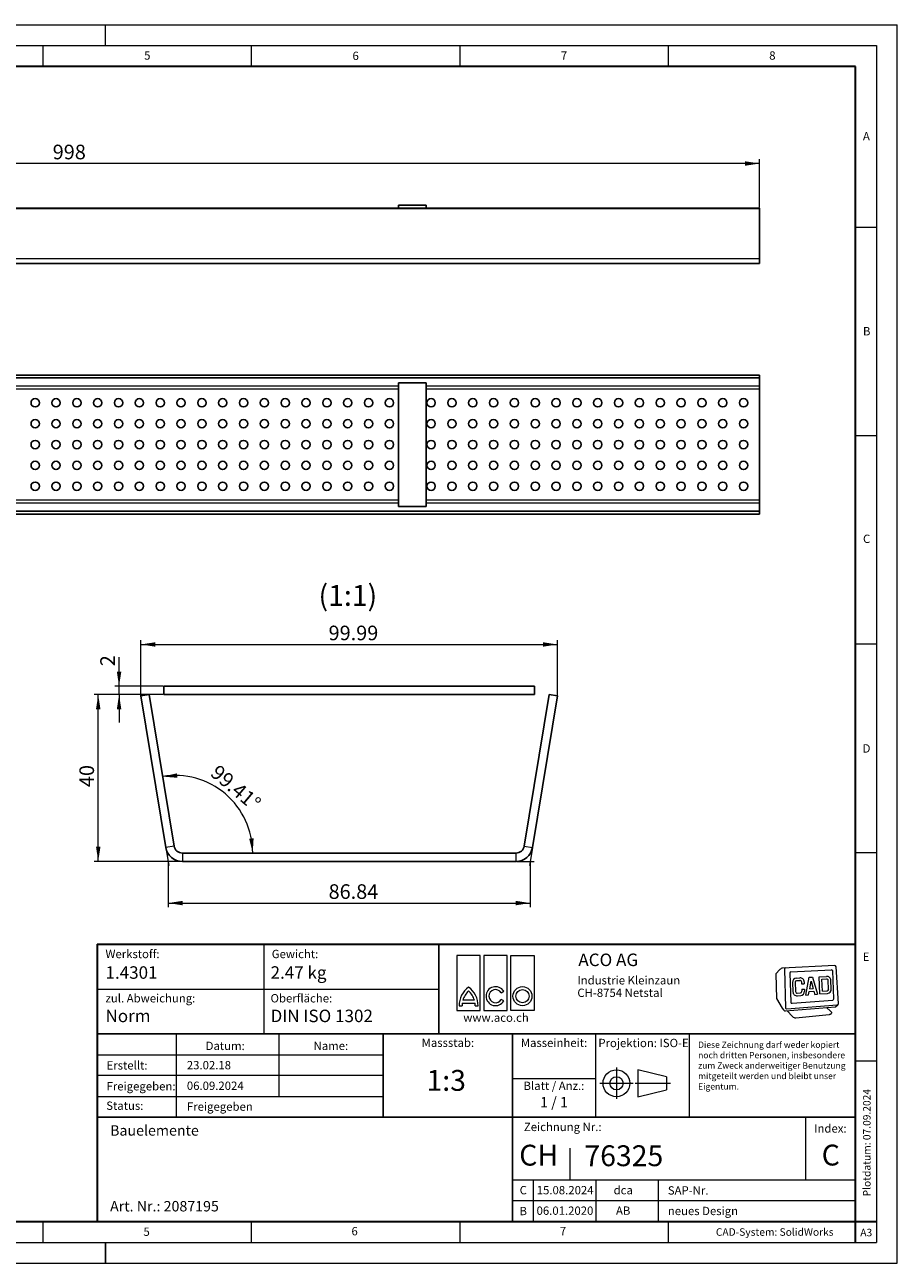
# Model space of a CAD drawing. Units: millimetres. Extents: x 0 to 420, y 0 to 297.
# Drawn here: x 211 to 420, y 0 to 297 of the extents above; entities that cross this region are included whole.
import ezdxf

# ---------------------------------------------------------------- set-up
doc = ezdxf.new("R2010")
doc.units = ezdxf.units.MM
doc.header["$PDSIZE"] = -1
doc.linetypes.add('CENTERX2', pattern=[20.32, 12.7, -2.54, 2.54, -2.54])
doc.styles.add('SLDTEXTSTYLE0', font='TXT', dxfattribs={"width": 0.605})
doc.styles.add('SLDTEXTSTYLE1', font='TXT', dxfattribs={"width": 0.563})
doc.dimstyles.new('SLDDIMSTYLE0', dxfattribs={"dimtxt": 3.5, "dimasz": 3.5, "dimexe": 0, "dimexo": 0.0625, "dimgap": 0.875, "dimtad": 1, "dimrnd": 1e-09, "dimzin": 12, "dimdsep": 46, "dimtxsty": 'SLDTEXTSTYLE0', "dimsah": 1, "dimcen": 0.09, "dimadec": 0, "dimazin": 3, "dimtfac": 1, "dimtdec": 3, "dimtofl": 0, "dimtmove": 0, "dimatfit": 3, "dimfxl": 0, "dimfrac": 2, "dimtolj": 1, "dimtzin": 12, "dimarcsym": 0})
doc.dimstyles.new('SLDDIMSTYLE1', dxfattribs={"dimtxt": 3.5, "dimasz": 3.5, "dimexe": 0, "dimexo": 0.0625, "dimgap": 0.875, "dimtad": 1, "dimdec": 4, "dimzin": 12, "dimdsep": 46, "dimtxsty": 'SLDTEXTSTYLE0', "dimsah": 1, "dimcen": 0.09, "dimazin": 3, "dimtfac": 1, "dimtdec": 3, "dimtofl": 0, "dimtmove": 0, "dimatfit": 3, "dimfxl": 0, "dimfrac": 2, "dimtolj": 1, "dimtzin": 12, "dimarcsym": 0})
doc.dimstyles.new('SLDDIMSTYLE2', dxfattribs={"dimtxt": 3.5, "dimasz": 3.5, "dimexe": 0, "dimexo": 0.0625, "dimgap": 0.875, "dimtad": 1, "dimrnd": 1e-09, "dimzin": 12, "dimdsep": 46, "dimtxsty": 'SLDTEXTSTYLE0', "dimsah": 1, "dimcen": 0.09, "dimadec": 0, "dimazin": 3, "dimtfac": 1, "dimtdec": 3, "dimtmove": 0, "dimatfit": 0, "dimfxl": 0, "dimfrac": 2, "dimtolj": 1, "dimtzin": 12, "dimarcsym": 0})
doc.dimstyles.new('SLDDIMSTYLE3', dxfattribs={"dimtxt": 3.5, "dimasz": 3.5, "dimexe": 0, "dimexo": 0.0625, "dimgap": 0.875, "dimtad": 1, "dimlfac": 3, "dimrnd": 1e-09, "dimzin": 12, "dimdsep": 46, "dimtxsty": 'SLDTEXTSTYLE0', "dimsah": 1, "dimcen": 0.09, "dimadec": 0, "dimazin": 3, "dimtfac": 1, "dimtdec": 3, "dimtofl": 0, "dimtmove": 0, "dimatfit": 3, "dimfxl": 0, "dimfrac": 2, "dimtolj": 1, "dimtzin": 12, "dimarcsym": 0})

# ---------------------------------------------------------------- blocks, each defined once
blk = doc.blocks.new('SW_NOTE_0')
at = {"color": 0, "linetype": 'Continuous', "lineweight": 0, "insert": (7.47, 2.58), "char_height": 2, "attachment_point": 2, "style": 'SLDTEXTSTYLE0'}
blk.add_mtext('www.aco.ch', dxfattribs=at)
blk = doc.blocks.new('SW_NOTE_0_1')
at = {"color": 0, "linetype": 'Continuous', "lineweight": 0, "insert": (0, 3.87), "char_height": 3, "attachment_point": 1, "style": 'SLDTEXTSTYLE0'}
blk.add_mtext('ACO AG', dxfattribs=at)
blk = doc.blocks.new('SW_NOTE_0_2')
at = {"color": 0, "linetype": 'Continuous', "lineweight": 0, "char_height": 2, "attachment_point": 1, "style": 'SLDTEXTSTYLE0'}
for s, insert in [('Industrie Kleinzaun', (0, 2.58)), ('CH-8754 Netstal', (0, -0.42))]:
    blk.add_mtext(s, dxfattribs=dict(at, insert=insert))
blk = doc.blocks.new('ACO-Logo')
at = {"color": 179, "linetype": 'Continuous', "lineweight": 18}
for p, q in [((0, 16.17), (0, 2.94)), ((5.59, 16.17), (0, 16.17)), ((5.59, 2.94), (5.59, 16.17)), ((6.46, 16.17), (6.46, 2.94)), ((12.05, 16.17), (6.46, 16.17)), ((12.05, 2.94), (12.05, 16.17)), ((12.93, 2.94), (12.93, 16.17)), ((12.93, 16.17), (18.52, 16.17)), ((18.52, 16.17), (18.52, 2.94)), ((77.51, 12.77), (76.49, 11.76)), ((90.64, 13.74), (78.15, 13.15)), ((78.63, 12.88), (78.84, 3.65)), ((79.85, 11.93), (80.09, 4.98)), ((80.13, 12.24), (89.85, 12.76)), ((90.46, 5.79), (90.16, 12.47)), ((91.53, 4.63), (90.96, 13.46)), ((76.49, 11.76), (76.65, 5.87)), ((80.53, 9.73), (80.61, 7.48)), ((81.17, 9.75), (81.24, 7.5)), ((81.47, 10.76), (82.27, 10.81)), ((81.51, 10.13), (82.31, 10.17)), ((82.69, 9.82), (82.71, 9.37)), ((82.71, 9.35), (83.34, 9.39)), ((83.33, 9.84), (83.34, 9.39)), ((83.7, 6.67), (84.51, 10.93)), ((84.51, 10.93), (85.35, 10.97)), ((84.64, 8.19), (84.97, 9.97)), ((84.97, 9.97), (85.45, 8.24)), ((85.35, 10.97), (86.49, 6.88)), ((86.88, 11.07), (88.67, 11.16)), ((87.08, 6.93), (86.88, 11.07)), ((87.55, 10.46), (88.71, 10.53)), ((87.68, 7.61), (87.55, 10.46)), ((89.19, 8.08), (89.09, 10.18)), ((89.82, 8.11), (89.73, 10.21)), ((10.61, 7.22), (11.22, 7.57)), ((81.63, 7.15), (82.43, 7.21)), ((81.68, 6.51), (82.48, 6.58)), ((82.75, 8.08), (83.39, 8.12)), ((82.75, 8.08), (82.77, 7.58)), ((83.39, 8.12), (83.4, 7.61)), ((83.7, 6.67), (84.36, 6.72)), ((84.36, 6.72), (84.51, 7.54)), ((84.51, 7.54), (85.63, 7.61)), ((84.64, 8.19), (85.45, 8.24)), ((85.63, 7.61), (85.85, 6.83)), ((85.85, 6.83), (86.49, 6.88)), ((87.08, 6.93), (88.91, 7.07)), ((87.68, 7.61), (88.85, 7.7)), ((0.51, 4.09), (1.21, 4.09)), ((1.26, 4.73), (4.33, 4.73)), ((4.18, 5.43), (1.41, 5.43)), ((4.37, 4.09), (5.08, 4.09)), ((11.23, 5.26), (10.63, 5.62)), ((76.65, 5.87), (78.03, 3.52)), ((78.03, 3.52), (78.36, 3.14)), ((78.36, 3.14), (78.47, 3.02)), ((78.8, 2.89), (90.8, 3.85)), ((79.16, 3.36), (91.26, 4.31)), ((80.41, 4.7), (90.18, 5.48)), ((88.68, 3.68), (89.67, 2.79)), ((90.8, 3.85), (91.4, 4.35)), ((0, 2.94), (5.59, 2.94)), ((6.46, 2.94), (12.05, 2.94)), ((18.52, 2.94), (12.93, 2.94)), ((79.26, 2.93), (80.49, 1.53)), ((81.34, 1.2), (89.33, 2.05)), ((89.67, 2.79), (89.75, 2.72)), ((89.75, 2.72), (89.8, 2.67)), ((89.8, 2.67), (89.84, 2.6)), ((89.84, 2.6), (89.87, 2.52)), ((89.87, 2.52), (89.87, 2.31))]:
    blk.add_line(p, q, dxfattribs=at)
for radius in [2.28, 1.58]:
    blk.add_circle((15.72, 6.41), radius, dxfattribs=at)
for centre, radius, start, end in [((78.19, 12.35), 0.8, 92.6996, 148.2554), ((78.93, 12.89), 0.3, 92.6996, 181.273), ((80.15, 11.94), 0.3, 93.0418, 181.9349), ((89.86, 12.46), 0.3, 2.5148, 93.0418), ((90.66, 13.44), 0.3, 3.7249, 92.6996), ((81.53, 9.76), 1, 93.1134, 181.9415), ((81.53, 9.76), 0.363, 93.1134, 181.9415), ((82.33, 9.81), 1, 1.9415, 93.1134), ((82.33, 9.81), 0.363, 1.9415, 93.1134), ((88.73, 10.16), 1, 2.6542, 93.1134), ((88.73, 10.16), 0.363, 2.6542, 93.1134), ((6.13, 4.07), 5.62, 126.4236, 179.7474), ((6.13, 4.07), 4.91, 132.7321, 163.9341), ((-0.54, 4.07), 5.62, 0.2526, 53.5764), ((-0.54, 4.07), 4.91, 16.0659, 47.2679), ((9.26, 6.41), 2.28, 30.7309, 330), ((9.26, 6.41), 1.58, 31.0558, 330), ((81.61, 7.51), 1, 181.9415, 274.3987), ((81.61, 7.51), 0.363, 181.9415, 274.3987), ((82.4, 7.57), 0.363, 274.3987, 1.9415), ((82.4, 7.57), 1, 274.3987, 1.9415), ((88.83, 8.07), 0.363, 274.3987, 2.6542), ((88.83, 8.07), 1, 274.3987, 2.6542), ((6.13, 4.07), 4.91, 172.3058, 179.7113), ((-0.54, 4.07), 4.91, 0.2887, 7.6942), ((78.77, 3.29), 0.4, 221.0091, 274.5606), ((79.14, 3.65), 0.3, 181.273, 274.4996), ((80.39, 4.99), 0.3, 181.9349, 274.6063), ((90.16, 5.78), 0.3, 274.6063, 2.5148), ((91.23, 4.61), 0.3, 274.4996, 3.7249), ((81.24, 2.19), 1, 221.4087, 276.0561), ((89.05, 4.1), 2.08, 277.7635, 279.1918), ((89.32, 2.43), 0.379, 279.1918, 281.4992), ((89.13, 3.35), 1.32, 281.4992, 285.2551), ((88.05, 7.32), 5.43, 285.2551, 287.1087), ((89.48, 2.66), 0.555, 287.1087, 303.6901), ((89.69, 2.35), 0.188, 303.6901, 332.3803), ((89.77, 2.31), 0.0984, 332.3803, 4.9765)]:
    blk.add_arc(centre, radius, start, end, dxfattribs=at)
at = {"color": 7, "linetype": 'Continuous', "lineweight": 0}
for name, p in [('SW_NOTE_0_1', (29.12, 12.75)), ('SW_NOTE_0_2', (28.89, 8.64)), ('SW_NOTE_0', (1.9, -0.32))]:
    blk.add_blockref(name, p, dxfattribs=at)
blk = doc.blocks.new('SW_NOTE_0_3')
at = {"color": 0, "linetype": 'Continuous', "lineweight": 0, "char_height": 1.5, "attachment_point": 1, "style": 'SLDTEXTSTYLE0'}
for s, insert in [('Diese Zeichnung darf weder kopiert', (0, 1.93)), ('zum Zweck anderweitiger Benutzung', (0, -3.07)), ('noch dritten Personen, insbesondere', (0, -0.57)), ('mitgeteilt werden und bleibt unser', (0, -5.57)), ('Eigentum.', (0, -8.07))]:
    blk.add_mtext(s, dxfattribs=dict(at, insert=insert))
blk = doc.blocks.new('_D')
at = {"color": 7, "linetype": 'Continuous', "lineweight": 0}
for p, q in [((245.06, 96.27), (245.06, 85.37)), ((331.9, 96.27), (331.9, 85.37)), ((245.06, 86.37), (331.9, 86.37))]:
    blk.add_line(p, q, dxfattribs=at)
at = {"color": 7, "linetype": 'Continuous', "lineweight": 18}
for points in [[(245.06, 86.37), (248.56, 85.83), (248.56, 86.91)], [(331.9, 86.37), (328.4, 86.91), (328.4, 85.83)]]:
    blk.add_solid(points, dxfattribs=at)
at = {"color": 7, "linetype": 'Continuous', "lineweight": 18, "insert": (283.54, 90.88), "char_height": 3.5, "attachment_point": 1, "style": 'SLDTEXTSTYLE0'}
blk.add_mtext('86.84', dxfattribs=at)
blk = doc.blocks.new('_D_1')
at = {"color": 7, "linetype": 'Continuous', "lineweight": 0}
for p, q in [((238.48, 136.15), (238.48, 149.39)), ((338.47, 136.15), (338.47, 149.39)), ((238.48, 148.39), (338.47, 148.39))]:
    blk.add_line(p, q, dxfattribs=at)
at = {"color": 7, "linetype": 'Continuous', "lineweight": 18}
for points in [[(238.48, 148.39), (241.98, 147.85), (241.98, 148.92)], [(338.47, 148.39), (334.97, 148.92), (334.97, 147.85)]]:
    blk.add_solid(points, dxfattribs=at)
at = {"color": 7, "linetype": 'Continuous', "lineweight": 18, "insert": (283.54, 152.9), "char_height": 3.5, "attachment_point": 1, "style": 'SLDTEXTSTYLE0'}
blk.add_mtext('99.99', dxfattribs=at)
blk = doc.blocks.new('_D_2')
at = {"color": 7, "linetype": 'Continuous', "lineweight": 18}
blk.add_arc((246.75, 98.37), 18.59, 0, 99.41, dxfattribs=at)
for points in [[(243.72, 116.7), (247.24, 116.42), (247.17, 117.49)], [(265.34, 98.37), (265.55, 101.9), (264.48, 101.8)]]:
    blk.add_solid(points, dxfattribs=at)
at = {"color": 7, "linetype": 'Continuous', "lineweight": 18, "insert": (257.19, 119.8), "char_height": 3.5, "attachment_point": 1, "rotation": 319.705, "style": 'SLDTEXTSTYLE0'}
blk.add_mtext('99.41°', dxfattribs=at)
blk = doc.blocks.new('_D_3')
at = {"color": 7, "linetype": 'Continuous', "lineweight": 0}
for p, q in [((233.26, 138.37), (233.26, 145.36)), ((243.88, 138.37), (232.26, 138.37)), ((233.26, 136.37), (233.26, 138.37)), ((243.88, 136.37), (232.26, 136.37)), ((233.26, 136.37), (233.26, 129.64))]:
    blk.add_line(p, q, dxfattribs=at)
at = {"color": 7, "linetype": 'Continuous', "lineweight": 18}
for points in [[(233.26, 138.37), (233.8, 141.87), (232.73, 141.87)], [(233.26, 136.37), (232.73, 132.87), (233.8, 132.87)]]:
    blk.add_solid(points, dxfattribs=at)
at = {"color": 7, "linetype": 'Continuous', "lineweight": 18, "insert": (228.75, 143.16), "char_height": 3.5, "attachment_point": 1, "rotation": 90, "style": 'SLDTEXTSTYLE0'}
blk.add_mtext('2', dxfattribs=at)
blk = doc.blocks.new('_D_4')
at = {"color": 7, "linetype": 'Continuous', "lineweight": 0}
for p, q in [((240.36, 136.37), (227.26, 136.37)), ((228.26, 96.37), (228.26, 136.37)), ((248.35, 96.37), (227.26, 96.37))]:
    blk.add_line(p, q, dxfattribs=at)
at = {"color": 7, "linetype": 'Continuous', "lineweight": 18}
for points in [[(228.26, 136.37), (227.73, 132.87), (228.8, 132.87)], [(228.26, 96.37), (228.8, 99.87), (227.73, 99.87)]]:
    blk.add_solid(points, dxfattribs=at)
at = {"color": 7, "linetype": 'Continuous', "lineweight": 18, "insert": (223.75, 114.18), "char_height": 3.5, "attachment_point": 1, "rotation": 90, "style": 'SLDTEXTSTYLE0'}
blk.add_mtext('40', dxfattribs=at)
blk = doc.blocks.new('_D_5')
at = {"color": 7, "linetype": 'Continuous', "lineweight": 0}
for p, q in [((54.3, 253.16), (54.3, 264.73)), ((386.96, 253.16), (386.96, 264.73)), ((386.96, 263.73), (54.3, 263.73))]:
    blk.add_line(p, q, dxfattribs=at)
at = {"color": 7, "linetype": 'Continuous', "lineweight": 18}
for points in [[(54.3, 263.73), (57.8, 263.19), (57.8, 264.26)], [(386.96, 263.73), (383.46, 264.26), (383.46, 263.19)]]:
    blk.add_solid(points, dxfattribs=at)
at = {"color": 7, "linetype": 'Continuous', "lineweight": 18, "insert": (217.34, 268.24), "char_height": 3.5, "attachment_point": 1, "style": 'SLDTEXTSTYLE0'}
blk.add_mtext('998', dxfattribs=at)

msp = doc.modelspace()

# ---------------------------------------------------------------- linework, layer by layer
at = {"color": 7, "linetype": 'Continuous', "lineweight": 18}
for p, q in [((0, 297), (420, 297)), ((230, 292), (230, 297)), ((420, 0), (420, 297)), ((15, 292), (415, 292)), ((215, 292), (215, 287)), ((265, 292), (265, 287)), ((315, 292), (315, 287)), ((365, 292), (365, 287)), ((415, 292), (415, 5)), ((410, 248.5), (415, 248.5)), ((410, 198.5), (415, 198.5)), ((410, 148.5), (415, 148.5)), ((410, 98.5), (415, 98.5)), ((268, 76.5), (268, 55)), ((228, 65.75), (310, 65.75)), ((228, 55), (410, 55)), ((410, 55), (228, 55)), ((247, 55), (247, 35)), ((271.6, 55), (271.6, 40)), ((347.66108, 35), (347.66108, 55)), ((370.05719, 55.01203), (370.05719, 35)), ((228, 50), (296.6, 50)), ((410, 48.5), (415, 48.5)), ((296.6, 45), (228, 45)), ((357.76617, 46.37201), (357.76617, 39.93532)), ((364.60594, 44.73762), (357.76617, 46.37201)), ((364.60594, 44.73762), (364.60594, 41.56971)), ((347.66108, 44.21344), (327.66108, 44.21344)), ((228, 40), (296.6, 40)), ((357.76617, 39.93532), (364.60594, 41.56971)), ((398, 35), (398, 20)), ((341.48549, 20), (341.48549, 27.56467)), ((327.66108, 20), (410, 20)), ((332.66108, 20), (332.66108, 10)), ((347.66108, 20), (347.66108, 10)), ((362.66108, 20), (362.66108, 10)), ((410, 15), (327.66108, 15)), ((215, 10), (215, 5)), ((265, 10), (265, 5)), ((315, 10), (315, 5)), ((365, 10), (365, 5)), ((15, 5), (415, 5)), ((0, 0), (420, 0))]:
    msp.add_line(p, q, dxfattribs=at)
at = {"color": 7, "linetype": 'Continuous', "lineweight": 35}
for p, q in [((410, 287), (20, 287)), ((410, 5), (410, 287)), ((228, 76.5), (228, 10)), ((228, 76.5), (410, 76.5)), ((20, 10), (415, 10))]:
    msp.add_line(p, q, dxfattribs=at)
at = {"color": 7, "linetype": 'Continuous', "lineweight": 25}
for p, q in [((386.96415, 253.05869), (54.29748, 253.05869)), ((386.96415, 252.94969), (54.29748, 252.94969)), ((300.29748, 253.72535), (306.96415, 253.72535)), ((300.29748, 253.05869), (300.29748, 253.72535)), ((306.96415, 253.05869), (306.96415, 253.72535)), ((386.96415, 252.94969), (386.96415, 253.05869)), ((386.96415, 240.83876), (386.96415, 252.94969)), ((386.96415, 240.83876), (386.96415, 239.72343)), ((386.96415, 239.72343), (54.29748, 239.72343)), ((54.29748, 213.00209), (386.96415, 213.00209)), ((54.29748, 212.34439), (386.96415, 212.34439)), ((306.96415, 211.17061), (300.29748, 211.17061)), ((300.29748, 211.17061), (300.29748, 181.50394)), ((306.96415, 181.50394), (306.96415, 211.17061)), ((386.96415, 213.00209), (386.96415, 212.34439)), ((386.96415, 212.34439), (386.96415, 210.33727)), ((386.96415, 209.67957), (386.96415, 210.33727)), ((386.96415, 182.99498), (386.96415, 209.67957)), ((300.29748, 181.50394), (306.96415, 181.50394)), ((386.96415, 182.33728), (386.96415, 182.99498)), ((386.96415, 182.33728), (386.96415, 180.33016)), ((386.96415, 180.33016), (54.29748, 180.33016)), ((386.96415, 179.67246), (54.29748, 179.67246)), ((386.96415, 179.67246), (386.96415, 180.33016)), ((243.97648, 138.37383), (332.97648, 138.37383)), ((243.97648, 136.37383), (243.97648, 138.37383)), ((332.97648, 136.37383), (332.97648, 138.37383)), ((238.48204, 136.04683), (240.45513, 136.37383)), ((244.50341, 99.71406), (238.48204, 136.04683)), ((246.4765, 100.04105), (240.45513, 136.37383)), ((243.97648, 136.37383), (332.97648, 136.37383)), ((336.49784, 136.37383), (330.47647, 100.04105)), ((338.47092, 136.04683), (332.44955, 99.71406)), ((338.47092, 136.04683), (336.49784, 136.37383)), ((248.44959, 98.36805), (328.50338, 98.36805)), ((248.44959, 96.36805), (328.50338, 96.36805)), ((310, 76.5), (310, 55)), ((410, 55), (228, 55)), ((296.6, 55), (296.6, 35)), ((327.66108, 10), (327.66108, 55)), ((228, 35), (410, 35))]:
    msp.add_line(p, q, dxfattribs=at)
at = {"color": 8, "linetype": 'Continuous', "lineweight": 18}
for p, q in [((386.96415, 240.83876), (54.29748, 240.83876)), ((300.29748, 210.33727), (140.96415, 210.33727)), ((140.96415, 209.67957), (300.29748, 209.67957)), ((386.96415, 210.33727), (306.96415, 210.33727)), ((306.96415, 209.67957), (386.96415, 209.67957)), ((300.29748, 182.99498), (140.96415, 182.99498)), ((140.96415, 182.33728), (300.29748, 182.33728)), ((386.96415, 182.99498), (306.96415, 182.99498)), ((306.96415, 182.33728), (386.96415, 182.33728)), ((246.4765, 100.04105), (244.50341, 99.71406)), ((248.44959, 98.36805), (248.44959, 96.36805)), ((328.50338, 98.36805), (328.50338, 96.36805)), ((330.47647, 100.04105), (332.44955, 99.71406))]:
    msp.add_line(p, q, dxfattribs=at)
at = {"color": 7, "linetype": 'Continuous', "lineweight": 0}
for p, q in [((244.51976, 99.6154), (245.22144, 95.38151)), ((332.43321, 99.6154), (331.73153, 95.38151)), ((248.34959, 96.36805), (244.05794, 96.36805)), ((328.60338, 96.36805), (332.89503, 96.36805))]:
    msp.add_line(p, q, dxfattribs=at)
at = {"color": 7, "linetype": 'CENTERX2', "lineweight": 18}
for p, q in [((352.61745, 46.90802), (352.61745, 39.46216)), ((348.62405, 43.15366), (356.61086, 43.15366)), ((357.12892, 43.15366), (365.62554, 43.15366))]:
    msp.add_line(p, q, dxfattribs=at)
msp.add_line((230, 5), (230, 0))
at = {"color": 7, "linetype": 'Continuous', "lineweight": 25}
for centre in [(213.13082, 206.33728), (218.13082, 206.33728), (223.13082, 206.33728), (228.13082, 206.33728), (233.13082, 206.33728), (238.13082, 206.33728), (243.13082, 206.33728), (248.13082, 206.33728), (253.13082, 206.33728), (258.13082, 206.33728), (263.13082, 206.33728), (268.13082, 206.33728), (273.13082, 206.33728), (278.13082, 206.33728), (283.13082, 206.33728), (288.13082, 206.33728), (293.13082, 206.33728), (298.13082, 206.33728), (308.13082, 206.33728), (313.13082, 206.33728), (318.13082, 206.33728), (323.13082, 206.33728), (328.13082, 206.33728), (333.13082, 206.33728), (338.13082, 206.33728), (343.13082, 206.33728), (348.13082, 206.33728), (353.13082, 206.33728), (358.13082, 206.33728), (363.13082, 206.33728), (368.13082, 206.33728), (373.13082, 206.33728), (378.13082, 206.33728), (383.13082, 206.33728), (213.13082, 201.33728), (218.13082, 201.33728), (223.13082, 201.33728), (228.13082, 201.33728), (233.13082, 201.33728), (238.13082, 201.33728), (243.13082, 201.33728), (248.13082, 201.33728), (253.13082, 201.33728), (258.13082, 201.33728), (263.13082, 201.33728), (268.13082, 201.33728), (273.13082, 201.33728), (278.13082, 201.33728), (283.13082, 201.33728), (288.13082, 201.33728), (293.13082, 201.33728), (298.13082, 201.33728), (308.13082, 201.33728), (313.13082, 201.33728), (318.13082, 201.33728), (323.13082, 201.33728), (328.13082, 201.33728), (333.13082, 201.33728), (338.13082, 201.33728), (343.13082, 201.33728), (348.13082, 201.33728), (353.13082, 201.33728), (358.13082, 201.33728), (363.13082, 201.33728), (368.13082, 201.33728), (373.13082, 201.33728), (378.13082, 201.33728), (383.13082, 201.33728), (213.13082, 196.33728), (218.13082, 196.33728), (223.13082, 196.33728), (228.13082, 196.33728), (233.13082, 196.33728), (238.13082, 196.33728), (243.13082, 196.33728), (248.13082, 196.33728), (253.13082, 196.33728), (258.13082, 196.33728), (263.13082, 196.33728), (268.13082, 196.33728), (273.13082, 196.33728), (278.13082, 196.33728), (283.13082, 196.33728), (288.13082, 196.33728), (293.13082, 196.33728), (298.13082, 196.33728), (308.13082, 196.33728), (313.13082, 196.33728), (318.13082, 196.33728), (323.13082, 196.33728), (328.13082, 196.33728), (333.13082, 196.33728), (338.13082, 196.33728), (343.13082, 196.33728), (348.13082, 196.33728), (353.13082, 196.33728), (358.13082, 196.33728), (363.13082, 196.33728), (368.13082, 196.33728), (373.13082, 196.33728), (378.13082, 196.33728), (383.13082, 196.33728), (213.13082, 191.33728), (218.13082, 191.33728), (223.13082, 191.33728), (228.13082, 191.33728), (233.13082, 191.33728), (238.13082, 191.33728), (243.13082, 191.33728), (248.13082, 191.33728), (253.13082, 191.33728), (258.13082, 191.33728), (263.13082, 191.33728), (268.13082, 191.33728), (273.13082, 191.33728), (278.13082, 191.33728), (283.13082, 191.33728), (288.13082, 191.33728), (293.13082, 191.33728), (298.13082, 191.33728), (308.13082, 191.33728), (313.13082, 191.33728), (318.13082, 191.33728), (323.13082, 191.33728), (328.13082, 191.33728), (333.13082, 191.33728), (338.13082, 191.33728), (343.13082, 191.33728), (348.13082, 191.33728), (353.13082, 191.33728), (358.13082, 191.33728), (363.13082, 191.33728), (368.13082, 191.33728), (373.13082, 191.33728), (378.13082, 191.33728), (383.13082, 191.33728), (213.13082, 186.33728), (218.13082, 186.33728), (223.13082, 186.33728), (228.13082, 186.33728), (233.13082, 186.33728), (238.13082, 186.33728), (243.13082, 186.33728), (248.13082, 186.33728), (253.13082, 186.33728), (258.13082, 186.33728), (263.13082, 186.33728), (268.13082, 186.33728), (273.13082, 186.33728), (278.13082, 186.33728), (283.13082, 186.33728), (288.13082, 186.33728), (293.13082, 186.33728), (298.13082, 186.33728), (308.13082, 186.33728), (313.13082, 186.33728), (318.13082, 186.33728), (323.13082, 186.33728), (328.13082, 186.33728), (333.13082, 186.33728), (338.13082, 186.33728), (343.13082, 186.33728), (348.13082, 186.33728), (353.13082, 186.33728), (358.13082, 186.33728), (363.13082, 186.33728), (368.13082, 186.33728), (373.13082, 186.33728), (378.13082, 186.33728), (383.13082, 186.33728)]:
    msp.add_circle(centre, 1, dxfattribs=at)
at = {"color": 7, "linetype": 'Continuous', "lineweight": 18}
for radius in [3.21835, 1.58396]:
    msp.add_circle((352.61745, 43.15366), radius, dxfattribs=at)
at = {"color": 7, "linetype": 'Continuous', "lineweight": 25}
for centre, radius, start, end in [((248.44959, 100.36805), 4, 189.41, 270), ((248.44959, 100.36805), 2, 189.41, 270), ((328.50338, 100.36805), 2, 270, 350.59), ((328.50338, 100.36805), 4, 270, 350.59)]:
    msp.add_arc(centre, radius, start, end, dxfattribs=at)
msp.add_point((410, 10))

# ---------------------------------------------------------------- block references
at = {"color": 7, "linetype": 'Continuous'}
msp.add_blockref('ACO-Logo', (314.35107, 57.63661), dxfattribs=at)
at = {"color": 7, "linetype": 'Continuous', "lineweight": 0}
msp.add_blockref('SW_NOTE_0_3', (372.22038, 51.22029), dxfattribs=at)

# ---------------------------------------------------------------- texts
at = {"color": 7, "linetype": 'Continuous', "lineweight": 18}
for s, insert, char_height, attachment_point, style in [('5', (240.04179, 290.63693), 2, 2, 'SLDTEXTSTYLE0'), ('6', (290.03443, 290.54288), 2, 2, 'SLDTEXTSTYLE0'), ('7', (340.02165, 290.59543), 2, 2, 'SLDTEXTSTYLE0'), ('8', (390.03766, 290.62155), 2, 2, 'SLDTEXTSTYLE0'), ('A', (412.59512, 271.27982), 2, 2, 'SLDTEXTSTYLE0'), ('B', (412.67173, 224.51208), 2, 2, 'SLDTEXTSTYLE0'), ('C', (412.64914, 174.72798), 2, 2, 'SLDTEXTSTYLE0'), ('D', (412.6234, 124.45177), 2, 2, 'SLDTEXTSTYLE0'), ('Werkstoff:', (230, 75.16108), 2, 1, 'SLDTEXTSTYLE0'), ('Gewicht:', (269.89795, 75.16108), 2, 1, 'SLDTEXTSTYLE0'), ('E', (412.51607, 74.50963), 2, 2, 'SLDTEXTSTYLE0'), ('2.47 kg', (269.61261, 71.21219), 3, 1, 'SLDTEXTSTYLE0'), ('1.4301', (230, 71.21219), 3, 1, 'SLDTEXTSTYLE0'), ('zul. Abweichung:', (230, 64.54233), 2, 1, 'SLDTEXTSTYLE0'), ('Oberfläche:', (269.61261, 64.54233), 2, 1, 'SLDTEXTSTYLE0'), ('Norm', (230, 60.81194), 3, 1, 'SLDTEXTSTYLE0'), ('DIN ISO 1302', (269.61261, 60.81194), 3, 1, 'SLDTEXTSTYLE0'), ('Massstab:', (312.16246, 53.88159), 2, 2, 'SLDTEXTSTYLE0'), ('Masseinheit:', (337.63238, 53.85537), 2, 2, 'SLDTEXTSTYLE0'), ('Projektion: ISO-E', (348.27465, 53.81912), 2, 1, 'SLDTEXTSTYLE0'), ('Datum:', (254.03554, 53.12948), 2, 1, 'SLDTEXTSTYLE0'), ('Name:', (279.93493, 53.13606), 2, 1, 'SLDTEXTSTYLE0'), ('Erstellt:', (230.26141, 48.44995), 2, 1, 'SLDTEXTSTYLE0'), ('23.02.18', (249.52847, 48.49891), 2, 1, 'SLDTEXTSTYLE0'), ('1:3', (311.76491, 46.34903), 5, 2, 'SLDTEXTSTYLE0'), ('Freigegeben:', (230.26141, 43.44338), 2, 1, 'SLDTEXTSTYLE0'), ('06.09.2024', (249.52847, 43.56031), 2, 1, 'SLDTEXTSTYLE0'), ('Blatt / Anz.:', (337.61145, 43.54521), 2, 2, 'SLDTEXTSTYLE0'), ('Status:', (230.18512, 38.77938), 2, 1, 'SLDTEXTSTYLE0'), ('Freigegeben', (249.55684, 38.55817), 2, 1, 'SLDTEXTSTYLE0'), ('1 / 1', (337.63482, 39.86971), 2.5, 2, 'SLDTEXTSTYLE1'), ('Bauelemente', (231.11596, 33.0905), 2.5, 1, 'SLDTEXTSTYLE0'), ('Zeichnung Nr.:', (330.40704, 33.69264), 2, 1, 'SLDTEXTSTYLE0'), ('Index:', (403.95529, 33.32487), 2, 2, 'SLDTEXTSTYLE0'), ('CH', (329.28956, 28.41392), 5, 1, 'SLDTEXTSTYLE0'), ('76325', (344.92684, 28.27728), 5, 1, 'SLDTEXTSTYLE0'), ('C', (404.04551, 28.43947), 5, 2, 'SLDTEXTSTYLE0'), ('C', (330.26179, 18.5245), 2, 2, 'SLDTEXTSTYLE0'), ('15.08.2024', (340.30287, 18.52457), 2, 2, 'SLDTEXTSTYLE0'), ('dca', (354.24544, 18.52457), 2, 2, 'SLDTEXTSTYLE0'), ('SAP-Nr.', (364.94686, 18.45942), 2, 1, 'SLDTEXTSTYLE0'), ('Art. Nr.: 2087195', (231.11321, 14.9211), 2.5, 1, 'SLDTEXTSTYLE0'), ('B', (330.24947, 13.5245), 2, 2, 'SLDTEXTSTYLE0'), ('06.01.2020', (340.26525, 13.60687), 2, 2, 'SLDTEXTSTYLE0'), ('AB', (354.23347, 13.60687), 2, 2, 'SLDTEXTSTYLE0'), ('neues Design', (364.94686, 13.54172), 2, 1, 'SLDTEXTSTYLE0'), ('5', (239.87498, 8.56375), 2, 2, 'SLDTEXTSTYLE0'), ('6', (289.78865, 8.68847), 2, 2, 'SLDTEXTSTYLE0'), ('7', (339.80035, 8.72051), 2, 2, 'SLDTEXTSTYLE0'), ('CAD-System: SolidWorks', (390.5946, 8.38475), 1.8, 2, 'SLDTEXTSTYLE0'), ('A3', (412.55793, 8.25497), 1.8, 2, 'SLDTEXTSTYLE0')]:
    msp.add_mtext(s, dxfattribs=dict(at, insert=insert, char_height=char_height, attachment_point=attachment_point, style=style))
at = {"color": 7, "linetype": 'Continuous', "lineweight": 0, "insert": (288.16415, 162.64801), "char_height": 5, "attachment_point": 2, "style": 'SLDTEXTSTYLE0'}
msp.add_mtext('(1:1)', dxfattribs=at)
at = {"color": 7, "linetype": 'Continuous', "lineweight": 18, "insert": (411.79527, 41.78641), "char_height": 1.8, "attachment_point": 3, "rotation": 90, "style": 'SLDTEXTSTYLE0'}
msp.add_mtext('Plotdatum: 07.09.2024', dxfattribs=at)

# ---------------------------------------------------------------- dimensions: what is measured, and where the dimension line sits
at = {"color": 7, "linetype": 'Continuous', "lineweight": 18}
for base, p1, p2, dimstyle, picture, middle in [((54.29748, 263.72535), (386.96415, 253.05869), (54.29748, 253.05869), 'SLDDIMSTYLE3', '_D_5', (220.63082, 263.72535)), ((338.47092, 148.38553), (238.48204, 136.04683), (338.47092, 136.04683), 'SLDDIMSTYLE0', '_D_1', (288.47648, 148.38553))]:
    dim = msp.add_linear_dim(base=base, p1=p1, p2=p2, dimstyle=dimstyle, dxfattribs=at)
    dim.commit()
    dim.dimension.update_dxf_attribs({"geometry": picture, "text_midpoint": middle, "dimtype": 160})
for base, p1, p2, angle, dimstyle, picture, middle in [((233.26367, 138.37383), (243.97648, 136.37383), (243.97648, 138.37383), 90, 'SLDDIMSTYLE2', '_D_3', (233.26367, 144.2605)), ((228.26367, 136.37383), (248.44959, 96.36805), (240.45513, 136.37383), 90, 'SLDDIMSTYLE0', '_D_4', (228.26367, 116.37094)), ((331.89503, 86.36805), (245.05794, 96.36805), (331.89503, 96.36805), 0, 'SLDDIMSTYLE0', '_D', (288.47648, 86.36805))]:
    dim = msp.add_linear_dim(base=base, p1=p1, p2=p2, angle=angle, dimstyle=dimstyle, dxfattribs=at)
    dim.commit()
    dim.dimension.update_dxf_attribs({"geometry": picture, "text_midpoint": middle, "dimtype": 160})
dim = msp.add_angular_dim_2l(base=(258.77367, 112.54394), line1=((246.4765, 100.04105), (240.45513, 136.37383)), line2=((248.44959, 98.36805), (328.50338, 98.36805)), dimstyle='SLDDIMSTYLE1', dxfattribs=at)
dim.commit()
dim.dimension.update_dxf_attribs({"geometry": '_D_2', "text_midpoint": (258.77367, 112.54394), "dimtype": 162})

doc.saveas('drawing.dxf')
